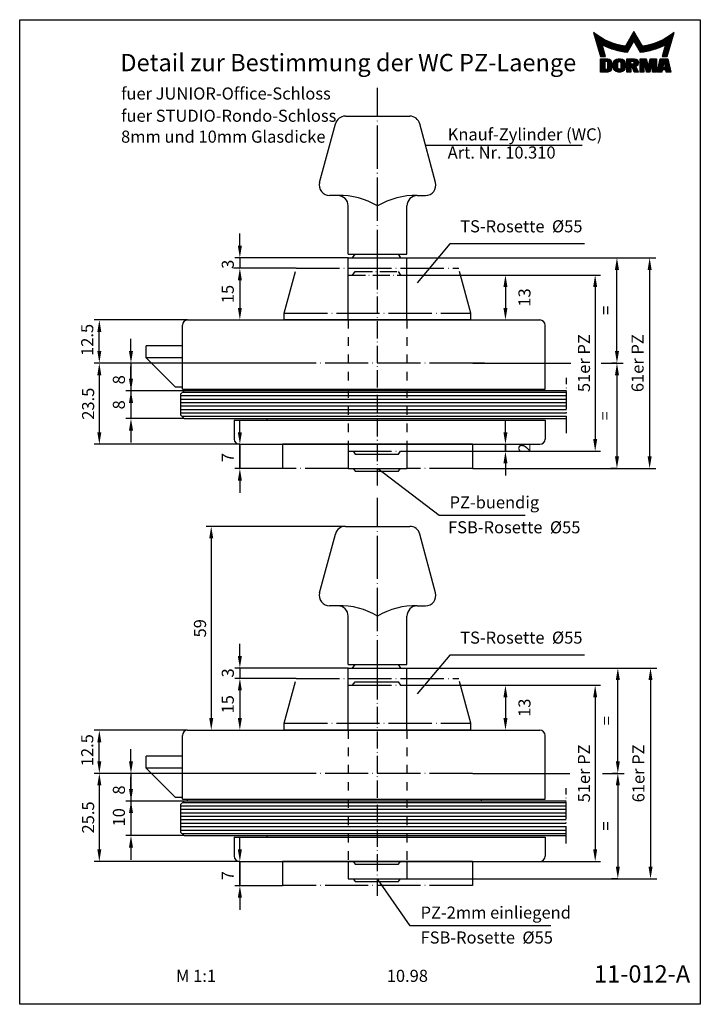
# Model space of a CAD drawing. Extents: x 0 to 197, y 0 to 285.
import ezdxf
from ezdxf.enums import TextEntityAlignment as Align

# ---------------------------------------------------------------- set-up
doc = ezdxf.new("R2010")
doc.units = 0
doc.header["$LTSCALE"] = 25
doc.header["$MEASUREMENT"] = 0
for name, pattern in [('MITTELLINIE', [0.6, 0.5, -0.05, 0, -0.05]), ('MITTELLINIE-K', [0.28, 0.2, -0.04, 0, -0.04]), ('VERDECKT', [0.2, 0.1, -0.1])]:
    doc.linetypes.add(name, pattern=pattern)
doc.layers.get('0').update_dxf_attribs({"linetype": 'CONTINUOUS'})
doc.layers.get('DEFPOINTS').update_dxf_attribs({"linetype": 'CONTINUOUS'})
for name, color, linetype in [('DICK', 2, 'CONTINUOUS'), ('DUENN', 7, 'CONTINUOUS'), ('MITTELLINIE', 7, 'MITTELLINIE'), ('MITTELLINIE-K', 7, 'MITTELLINIE-K'), ('SCHRIFTFELD', 7, 'CONTINUOUS'), ('VERDECKT', 7, 'VERDECKT')]:
    doc.layers.add(name, color=color, linetype=linetype)
doc.styles.add('ISO8', font='iso8')
doc.dimstyles.new('DORMA', dxfattribs={"dimtxt": 3.5, "dimasz": 3.5, "dimexe": 1, "dimexo": 0, "dimgap": 1.5, "dimtad": 1, "dimdec": 8, "dimdsep": 46, "dimtxsty": 'ISO8', "dimcen": 0.1, "dimclrt": 256, "dimadec": 0, "dimazin": 0, "dimtfac": 1, "dimtdec": 8, "dimtofl": 0, "dimtmove": 0, "dimatfit": 3, "dimfxl": 0, "dimtolj": 1, "dimarcsym": 0})

# ---------------------------------------------------------------- blocks, each defined once
blk = doc.blocks.new('*D8')
at = {"color": 0, "linetype": 'ByBlock'}
for p, q in [((260.73, 100.84), (260.73, 104.34)), ((292.08, 97.34), (259.23, 97.34)), ((260.73, 97.34), (260.73, 94.34)), ((277.07, 94.34), (259.23, 94.34)), ((260.73, 90.84), (260.73, 87.34))]:
    blk.add_line(p, q, dxfattribs=at)
for points in [[(260.14, 100.84), (261.31, 100.84), (260.73, 97.34)], [(260.14, 90.84), (261.31, 90.84), (260.73, 94.34)]]:
    blk.add_solid(points, dxfattribs=at)
at = {"layer": 'DEFPOINTS', "color": 0, "linetype": 'ByBlock'}
for p in [(292.08, 97.34), (260.73, 94.34), (277.07, 94.34)]:
    blk.add_point(p, dxfattribs=at)
at = {"color": 0, "linetype": 'ByBlock', "insert": (257.23, 95.92), "char_height": 3.5, "attachment_point": 5, "rotation": 90, "style": 'ISO8'}
blk.add_mtext('\\A1;3', dxfattribs=at)
blk = doc.blocks.new('*D19')
at = {"color": 0, "linetype": 'ByBlock'}
for p, q in [((291.26, 138.34), (250.94, 138.34)), ((252.44, 134.84), (252.44, 82.84)), ((245.58, 79.34), (253.94, 79.34))]:
    blk.add_line(p, q, dxfattribs=at)
for points in [[(251.86, 134.84), (253.02, 134.84), (252.44, 138.34)], [(251.86, 82.84), (253.02, 82.84), (252.44, 79.34)]]:
    blk.add_solid(points, dxfattribs=at)
at = {"layer": 'DEFPOINTS', "color": 0, "linetype": 'ByBlock'}
for p in [(291.26, 138.34), (245.58, 79.34), (252.44, 79.34)]:
    blk.add_point(p, dxfattribs=at)
at = {"color": 0, "linetype": 'ByBlock', "insert": (249.19, 108.84), "char_height": 3.5, "attachment_point": 5, "rotation": 90, "style": 'ISO8'}
blk.add_mtext('\\A1;59', dxfattribs=at)
blk = doc.blocks.new('*D11')
at = {"color": 0, "linetype": 'ByBlock'}
for p, q in [((229.21, 62.34), (229.21, 65.84)), ((244.58, 58.84), (227.71, 58.84)), ((229.21, 58.84), (229.21, 48.84)), ((244.58, 48.84), (227.71, 48.84)), ((229.21, 45.34), (229.21, 41.84))]:
    blk.add_line(p, q, dxfattribs=at)
for points in [[(228.63, 62.34), (229.8, 62.34), (229.21, 58.84)], [(228.63, 45.34), (229.8, 45.34), (229.21, 48.84)]]:
    blk.add_solid(points, dxfattribs=at)
at = {"layer": 'DEFPOINTS', "color": 0, "linetype": 'ByBlock'}
for p in [(244.58, 58.84), (229.21, 48.84), (244.58, 48.84)]:
    blk.add_point(p, dxfattribs=at)
at = {"color": 0, "linetype": 'ByBlock', "insert": (225.71, 54.13), "char_height": 3.5, "attachment_point": 5, "rotation": 90, "style": 'ISO8'}
blk.add_mtext('\\A1;10', dxfattribs=at)
blk = doc.blocks.new('*D14')
at = {"color": 0, "linetype": 'ByBlock'}
for p, q in [((229.21, 70.34), (229.21, 73.84)), ((273.08, 66.84), (227.71, 66.84)), ((229.21, 66.84), (229.21, 58.84)), ((229.21, 58.84), (227.71, 58.84)), ((229.21, 55.34), (229.21, 51.84))]:
    blk.add_line(p, q, dxfattribs=at)
for points in [[(228.63, 70.34), (229.8, 70.34), (229.21, 66.84)], [(228.63, 55.34), (229.8, 55.34), (229.21, 58.84)]]:
    blk.add_solid(points, dxfattribs=at)
at = {"layer": 'DEFPOINTS', "color": 0, "linetype": 'ByBlock'}
for p in [(273.08, 66.84), (229.21, 58.84), (229.21, 58.84)]:
    blk.add_point(p, dxfattribs=at)
at = {"color": 0, "linetype": 'ByBlock', "insert": (225.71, 62.04), "char_height": 3.5, "attachment_point": 5, "rotation": 90, "style": 'ISO8'}
blk.add_mtext('\\A1;8', dxfattribs=at)
blk = doc.blocks.new('*D13')
at = {"color": 0, "linetype": 'ByBlock'}
for p, q in [((220.05, 66.84), (218.55, 66.84)), ((220.05, 63.34), (220.05, 44.84)), ((260.58, 41.34), (218.55, 41.34))]:
    blk.add_line(p, q, dxfattribs=at)
for points in [[(219.47, 63.34), (220.63, 63.34), (220.05, 66.84)], [(219.47, 44.84), (220.63, 44.84), (220.05, 41.34)]]:
    blk.add_solid(points, dxfattribs=at)
at = {"layer": 'DEFPOINTS', "color": 0, "linetype": 'ByBlock'}
for p in [(220.05, 66.84), (220.05, 41.34), (260.58, 41.34)]:
    blk.add_point(p, dxfattribs=at)
at = {"color": 0, "linetype": 'ByBlock', "insert": (216.8, 54.09), "char_height": 3.5, "attachment_point": 5, "rotation": 90, "style": 'ISO8'}
blk.add_mtext('\\A1;25.5', dxfattribs=at)
blk = doc.blocks.new('*D15')
at = {"color": 0, "linetype": 'ByBlock'}
for p, q in [((260.73, 44.84), (260.73, 48.34)), ((260.58, 41.34), (262.23, 41.34)), ((260.73, 41.34), (260.73, 34.34)), ((273.08, 34.34), (259.23, 34.34)), ((260.73, 30.84), (260.73, 27.34))]:
    blk.add_line(p, q, dxfattribs=at)
for points in [[(260.14, 44.84), (261.31, 44.84), (260.73, 41.34)], [(260.14, 30.84), (261.31, 30.84), (260.73, 34.34)]]:
    blk.add_solid(points, dxfattribs=at)
at = {"layer": 'DEFPOINTS', "color": 0, "linetype": 'ByBlock'}
for p in [(260.58, 41.34), (260.73, 34.34), (273.08, 34.34)]:
    blk.add_point(p, dxfattribs=at)
at = {"color": 0, "linetype": 'ByBlock', "insert": (257.23, 37.23), "char_height": 3.5, "attachment_point": 5, "rotation": 90, "style": 'ISO8'}
blk.add_mtext('\\A1;7', dxfattribs=at)
blk = doc.blocks.new('*D12')
at = {"color": 0, "linetype": 'ByBlock'}
for p, q in [((245.58, 79.34), (218.55, 79.34)), ((220.05, 70.34), (220.05, 75.84)), ((229.21, 66.84), (218.55, 66.84))]:
    blk.add_line(p, q, dxfattribs=at)
for points in [[(219.47, 75.84), (220.63, 75.84), (220.05, 79.34)], [(219.47, 70.34), (220.63, 70.34), (220.05, 66.84)]]:
    blk.add_solid(points, dxfattribs=at)
at = {"layer": 'DEFPOINTS', "color": 0, "linetype": 'ByBlock'}
for p in [(220.05, 79.34), (245.58, 79.34), (229.21, 66.84)]:
    blk.add_point(p, dxfattribs=at)
at = {"color": 0, "linetype": 'ByBlock', "insert": (216.55, 73.56), "char_height": 3.5, "attachment_point": 5, "rotation": 90, "style": 'ISO8'}
blk.add_mtext('\\A1;12.5', dxfattribs=at)
blk = doc.blocks.new('*D18')
at = {"color": 0, "linetype": 'ByBlock'}
for p, q in [((337.6, 92.34), (365.07, 92.34)), ((363.57, 88.84), (363.57, 44.84)), ((337.6, 41.34), (365.07, 41.34))]:
    blk.add_line(p, q, dxfattribs=at)
for points in [[(362.99, 88.84), (364.15, 88.84), (363.57, 92.34)], [(362.99, 44.84), (364.15, 44.84), (363.57, 41.34)]]:
    blk.add_solid(points, dxfattribs=at)
at = {"layer": 'DEFPOINTS', "color": 0, "linetype": 'ByBlock'}
for p in [(337.6, 92.34), (337.6, 41.34), (363.57, 41.34)]:
    blk.add_point(p, dxfattribs=at)
at = {"color": 0, "linetype": 'ByBlock', "insert": (360.32, 66.84), "char_height": 3.5, "attachment_point": 5, "rotation": 90, "style": 'ISO8'}
blk.add_mtext('\\A1;51er PZ', dxfattribs=at)
blk = doc.blocks.new('*D17')
at = {"color": 0, "linetype": 'ByBlock'}
for p, q in [((309.08, 92.34), (339.1, 92.34)), ((337.6, 88.84), (337.6, 82.84)), ((327.58, 79.34), (339.1, 79.34))]:
    blk.add_line(p, q, dxfattribs=at)
for points in [[(337.02, 88.84), (338.18, 88.84), (337.6, 92.34)], [(337.02, 82.84), (338.18, 82.84), (337.6, 79.34)]]:
    blk.add_solid(points, dxfattribs=at)
at = {"layer": 'DEFPOINTS', "color": 0, "linetype": 'ByBlock'}
for p in [(309.08, 92.34), (327.58, 79.34), (337.6, 79.34)]:
    blk.add_point(p, dxfattribs=at)
at = {"color": 0, "linetype": 'ByBlock', "insert": (343.1, 85.84), "char_height": 3.5, "attachment_point": 5, "rotation": 90, "style": 'ISO8'}
blk.add_mtext('\\A1;13', dxfattribs=at)
blk = doc.blocks.new('*D16')
at = {"color": 0, "linetype": 'ByBlock'}
for p, q in [((369.65, 97.34), (371.63, 97.34)), ((370.13, 70.34), (370.13, 93.84)), ((370.13, 66.84), (368.63, 66.84))]:
    blk.add_line(p, q, dxfattribs=at)
for points in [[(369.54, 93.84), (370.71, 93.84), (370.13, 97.34)], [(369.54, 70.34), (370.71, 70.34), (370.13, 66.84)]]:
    blk.add_solid(points, dxfattribs=at)
at = {"layer": 'DEFPOINTS', "color": 0, "linetype": 'ByBlock'}
for p in [(369.65, 97.34), (370.13, 97.34), (370.13, 66.84)]:
    blk.add_point(p, dxfattribs=at)
at = {"color": 0, "linetype": 'ByBlock', "insert": (366.88, 82.09), "char_height": 3.5, "attachment_point": 5, "rotation": 90, "style": 'ISO8'}
blk.add_mtext('\\A1;=', dxfattribs=at)
blk = doc.blocks.new('*D21')
at = {"color": 0, "linetype": 'ByBlock'}
for p, q in [((260.73, 219.59), (260.73, 223.09)), ((292.08, 216.09), (259.23, 216.09)), ((260.73, 216.09), (260.73, 213.09)), ((277.07, 213.09), (259.23, 213.09)), ((260.73, 209.59), (260.73, 206.09))]:
    blk.add_line(p, q, dxfattribs=at)
for points in [[(260.14, 219.59), (261.31, 219.59), (260.73, 216.09)], [(260.14, 209.59), (261.31, 209.59), (260.73, 213.09)]]:
    blk.add_solid(points, dxfattribs=at)
at = {"layer": 'DEFPOINTS', "color": 0, "linetype": 'ByBlock'}
for p in [(292.08, 216.09), (260.73, 213.09), (277.07, 213.09)]:
    blk.add_point(p, dxfattribs=at)
at = {"color": 0, "linetype": 'ByBlock', "insert": (257.23, 214.2), "char_height": 3.5, "attachment_point": 5, "rotation": 90, "style": 'ISO8'}
blk.add_mtext('\\A1;3', dxfattribs=at)
blk = doc.blocks.new('*D9')
at = {"color": 0, "linetype": 'ByBlock'}
for p, q in [((229.21, 189.09), (229.21, 192.59)), ((273.08, 185.59), (227.71, 185.59)), ((229.21, 185.59), (229.21, 177.59)), ((229.21, 177.59), (227.71, 177.59)), ((229.21, 174.09), (229.21, 170.59))]:
    blk.add_line(p, q, dxfattribs=at)
for points in [[(228.63, 189.09), (229.8, 189.09), (229.21, 185.59)], [(228.63, 174.09), (229.8, 174.09), (229.21, 177.59)]]:
    blk.add_solid(points, dxfattribs=at)
at = {"layer": 'DEFPOINTS', "color": 0, "linetype": 'ByBlock'}
for p in [(273.08, 185.59), (229.21, 177.59), (229.21, 177.59)]:
    blk.add_point(p, dxfattribs=at)
at = {"color": 0, "linetype": 'ByBlock', "insert": (225.71, 180.78), "char_height": 3.5, "attachment_point": 5, "rotation": 90, "style": 'ISO8'}
blk.add_mtext('\\A1;8', dxfattribs=at)
blk = doc.blocks.new('*D5')
at = {"color": 0, "linetype": 'ByBlock'}
for p, q in [((245.58, 198.09), (218.55, 198.09)), ((220.05, 189.09), (220.05, 194.59)), ((229.21, 185.59), (218.55, 185.59))]:
    blk.add_line(p, q, dxfattribs=at)
for points in [[(219.47, 194.59), (220.63, 194.59), (220.05, 198.09)], [(219.47, 189.09), (220.63, 189.09), (220.05, 185.59)]]:
    blk.add_solid(points, dxfattribs=at)
at = {"layer": 'DEFPOINTS', "color": 0, "linetype": 'ByBlock'}
for p in [(220.05, 198.09), (245.58, 198.09), (229.21, 185.59)]:
    blk.add_point(p, dxfattribs=at)
at = {"color": 0, "linetype": 'ByBlock', "insert": (216.55, 192.31), "char_height": 3.5, "attachment_point": 5, "rotation": 90, "style": 'ISO8'}
blk.add_mtext('\\A1;12.5', dxfattribs=at)
blk = doc.blocks.new('*D6')
at = {"color": 0, "linetype": 'ByBlock'}
for p, q in [((229.21, 181.09), (229.21, 184.59)), ((244.58, 177.59), (227.71, 177.59)), ((229.21, 177.59), (229.21, 169.59)), ((244.58, 169.59), (227.71, 169.59)), ((229.21, 166.09), (229.21, 162.59))]:
    blk.add_line(p, q, dxfattribs=at)
for points in [[(228.63, 181.09), (229.8, 181.09), (229.21, 177.59)], [(228.63, 166.09), (229.8, 166.09), (229.21, 169.59)]]:
    blk.add_solid(points, dxfattribs=at)
at = {"layer": 'DEFPOINTS', "color": 0, "linetype": 'ByBlock'}
for p in [(244.58, 177.59), (229.21, 169.59), (244.58, 169.59)]:
    blk.add_point(p, dxfattribs=at)
at = {"color": 0, "linetype": 'ByBlock', "insert": (225.71, 173.52), "char_height": 3.5, "attachment_point": 5, "rotation": 90, "style": 'ISO8'}
blk.add_mtext('\\A1;8', dxfattribs=at)
blk = doc.blocks.new('*D7')
at = {"color": 0, "linetype": 'ByBlock'}
for p, q in [((220.05, 185.59), (218.55, 185.59)), ((220.05, 182.09), (220.05, 165.59)), ((260.58, 162.09), (218.55, 162.09))]:
    blk.add_line(p, q, dxfattribs=at)
for points in [[(219.47, 182.09), (220.63, 182.09), (220.05, 185.59)], [(219.47, 165.59), (220.63, 165.59), (220.05, 162.09)]]:
    blk.add_solid(points, dxfattribs=at)
at = {"layer": 'DEFPOINTS', "color": 0, "linetype": 'ByBlock'}
for p in [(220.05, 185.59), (220.05, 162.09), (260.58, 162.09)]:
    blk.add_point(p, dxfattribs=at)
at = {"color": 0, "linetype": 'ByBlock', "insert": (216.8, 173.84), "char_height": 3.5, "attachment_point": 5, "rotation": 90, "style": 'ISO8'}
blk.add_mtext('\\A1;23.5', dxfattribs=at)
blk = doc.blocks.new('*D10')
at = {"color": 0, "linetype": 'ByBlock'}
for p, q in [((260.73, 165.59), (260.73, 169.09)), ((260.58, 162.09), (262.23, 162.09)), ((260.73, 155.09), (260.73, 162.09)), ((273.08, 155.09), (259.23, 155.09)), ((260.73, 151.59), (260.73, 148.09))]:
    blk.add_line(p, q, dxfattribs=at)
for points in [[(260.14, 165.59), (261.31, 165.59), (260.73, 162.09)], [(260.14, 151.59), (261.31, 151.59), (260.73, 155.09)]]:
    blk.add_solid(points, dxfattribs=at)
at = {"layer": 'DEFPOINTS', "color": 0, "linetype": 'ByBlock'}
for p in [(260.58, 162.09), (260.73, 162.09), (273.08, 155.09)]:
    blk.add_point(p, dxfattribs=at)
at = {"color": 0, "linetype": 'ByBlock', "insert": (257.23, 158.24), "char_height": 3.5, "attachment_point": 5, "rotation": 90, "style": 'ISO8'}
blk.add_mtext('\\A1;7', dxfattribs=at)
blk = doc.blocks.new('*D2')
at = {"color": 0, "linetype": 'ByBlock'}
for p, q in [((337.6, 211.09), (365.07, 211.09)), ((363.57, 207.59), (363.57, 163.59)), ((337.6, 160.09), (365.07, 160.09))]:
    blk.add_line(p, q, dxfattribs=at)
for points in [[(362.99, 207.59), (364.15, 207.59), (363.57, 211.09)], [(362.99, 163.59), (364.15, 163.59), (363.57, 160.09)]]:
    blk.add_solid(points, dxfattribs=at)
at = {"layer": 'DEFPOINTS', "color": 0, "linetype": 'ByBlock'}
for p in [(337.6, 211.09), (337.6, 160.09), (363.57, 160.09)]:
    blk.add_point(p, dxfattribs=at)
at = {"color": 0, "linetype": 'ByBlock', "insert": (360.32, 185.59), "char_height": 3.5, "attachment_point": 5, "rotation": 90, "style": 'ISO8'}
blk.add_mtext('\\A1;51er PZ', dxfattribs=at)
blk = doc.blocks.new('*D4')
at = {"color": 0, "linetype": 'ByBlock'}
for p, q in [((309.08, 211.09), (339.1, 211.09)), ((337.6, 207.59), (337.6, 201.59)), ((327.58, 198.09), (339.1, 198.09))]:
    blk.add_line(p, q, dxfattribs=at)
for points in [[(337.02, 207.59), (338.18, 207.59), (337.6, 211.09)], [(337.02, 201.59), (338.18, 201.59), (337.6, 198.09)]]:
    blk.add_solid(points, dxfattribs=at)
at = {"layer": 'DEFPOINTS', "color": 0, "linetype": 'ByBlock'}
for p in [(309.08, 211.09), (327.58, 198.09), (337.6, 198.09)]:
    blk.add_point(p, dxfattribs=at)
at = {"color": 0, "linetype": 'ByBlock', "insert": (343.1, 204.59), "char_height": 3.5, "attachment_point": 5, "rotation": 90, "style": 'ISO8'}
blk.add_mtext('\\A1;13', dxfattribs=at)
blk = doc.blocks.new('*D3')
at = {"color": 0, "linetype": 'ByBlock'}
for p, q in [((337.6, 165.59), (337.6, 169.09)), ((309.08, 160.09), (339.1, 160.09)), ((328.08, 162.09), (339.1, 162.09)), ((337.6, 162.09), (337.6, 160.09)), ((337.6, 156.59), (337.6, 153.09))]:
    blk.add_line(p, q, dxfattribs=at)
for points in [[(337.02, 165.59), (338.18, 165.59), (337.6, 162.09)], [(337.02, 156.59), (338.18, 156.59), (337.6, 160.09)]]:
    blk.add_solid(points, dxfattribs=at)
at = {"layer": 'DEFPOINTS', "color": 0, "linetype": 'ByBlock'}
for p in [(309.08, 160.09), (328.08, 162.09), (337.6, 160.09)]:
    blk.add_point(p, dxfattribs=at)
at = {"color": 0, "linetype": 'ByBlock', "insert": (343.1, 161.09), "char_height": 3.5, "attachment_point": 5, "rotation": 90, "style": 'ISO8'}
blk.add_mtext('\\A1;2', dxfattribs=at)
blk = doc.blocks.new('*D20')
at = {"color": 0, "linetype": 'ByBlock'}
for p, q in [((369.4, 216.09), (371.37, 216.09)), ((369.87, 189.09), (369.87, 212.59)), ((369.87, 185.59), (368.37, 185.59))]:
    blk.add_line(p, q, dxfattribs=at)
for points in [[(369.29, 212.59), (370.46, 212.59), (369.87, 216.09)], [(369.29, 189.09), (370.46, 189.09), (369.87, 185.59)]]:
    blk.add_solid(points, dxfattribs=at)
at = {"layer": 'DEFPOINTS', "color": 0, "linetype": 'ByBlock'}
for p in [(369.4, 216.09), (369.87, 216.09), (369.87, 185.59)]:
    blk.add_point(p, dxfattribs=at)
at = {"color": 0, "linetype": 'ByBlock', "insert": (366.62, 200.84), "char_height": 3.5, "attachment_point": 5, "rotation": 90, "style": 'ISO8'}
blk.add_mtext('\\A1;=', dxfattribs=at)
blk = doc.blocks.new('*X0')
at = {"color": 0}
for p, q in [((143.71, 135.5), (143.9, 135.5)), ((143.78, 135.25), (144.23, 135.25)), ((143.86, 135), (144.57, 135)), ((143.93, 134.75), (144.93, 134.75)), ((144, 134.5), (145.3, 134.5)), ((144.07, 134.25), (145.7, 134.25)), ((144.14, 134), (146.12, 134)), ((154.16, 134), (156.45, 134)), ((154.3, 134.25), (156.31, 134.25)), ((154.45, 134.5), (156.16, 134.5)), ((154.59, 134.75), (156.02, 134.75)), ((154.73, 135), (155.87, 135)), ((154.88, 135.25), (155.73, 135.25)), ((155.02, 135.5), (155.59, 135.5)), ((155.17, 135.75), (155.44, 135.75)), ((164.49, 134), (166.47, 134)), ((164.91, 134.25), (166.54, 134.25)), ((165.31, 134.5), (166.61, 134.5)), ((165.68, 134.75), (166.68, 134.75)), ((166.04, 135), (166.75, 135)), ((166.38, 135.25), (166.83, 135.25)), ((166.71, 135.5), (166.9, 135.5)), ((144.21, 133.75), (146.57, 133.75)), ((144.28, 133.5), (147.05, 133.5)), ((144.35, 133.25), (147.57, 133.25)), ((144.43, 133), (148.14, 133)), ((144.5, 132.75), (148.76, 132.75)), ((144.57, 132.5), (149.47, 132.5)), ((144.64, 132.25), (150.28, 132.25)), ((144.71, 132), (146.15, 132)), ((144.78, 131.75), (146.23, 131.75)), ((144.85, 131.5), (146.3, 131.5)), ((144.93, 131.25), (146.37, 131.25)), ((146.45, 132), (151.26, 132)), ((146.98, 131.75), (152.6, 131.75)), ((147.55, 131.5), (154.31, 131.5)), ((148.17, 131.25), (154.17, 131.25)), ((152.86, 131.75), (154.45, 131.75)), ((153, 132), (154.6, 132)), ((153.15, 132.25), (154.74, 132.25)), ((153.29, 132.5), (154.89, 132.5)), ((153.44, 132.75), (155.03, 132.75)), ((153.58, 133), (155.18, 133)), ((153.72, 133.25), (156.88, 133.25)), ((153.87, 133.5), (156.74, 133.5)), ((154.01, 133.75), (156.6, 133.75)), ((155.43, 133), (157.03, 133)), ((155.58, 132.75), (157.17, 132.75)), ((155.72, 132.5), (157.32, 132.5)), ((155.87, 132.25), (157.46, 132.25)), ((156.01, 132), (157.61, 132)), ((156.15, 131.75), (157.75, 131.75)), ((156.3, 131.5), (163.06, 131.5)), ((156.44, 131.25), (162.44, 131.25)), ((158.01, 131.75), (163.63, 131.75)), ((159.35, 132), (164.16, 132)), ((160.33, 132.25), (165.97, 132.25)), ((161.14, 132.5), (166.04, 132.5)), ((161.85, 132.75), (166.11, 132.75)), ((162.47, 133), (166.18, 133)), ((163.04, 133.25), (166.25, 133.25)), ((163.55, 133.5), (166.33, 133.5)), ((164.04, 133.75), (166.4, 133.75)), ((164.24, 131.25), (165.68, 131.25)), ((164.31, 131.5), (165.76, 131.5)), ((164.38, 131.75), (165.83, 131.75)), ((164.45, 132), (165.9, 132)), ((145, 131), (146.44, 131)), ((145.07, 130.75), (146.51, 130.75)), ((145.14, 130.5), (146.58, 130.5)), ((145.21, 130.25), (146.66, 130.25)), ((145.28, 130), (146.73, 130)), ((145.35, 129.75), (146.8, 129.75)), ((145.42, 129.5), (146.87, 129.5)), ((145.5, 129.25), (146.94, 129.25)), ((145.57, 129), (147.02, 129)), ((148.87, 131), (154.02, 131)), ((149.66, 130.75), (153.88, 130.75)), ((150.59, 130.5), (153.73, 130.5)), ((151.78, 130.25), (153.59, 130.25)), ((156.59, 131), (161.74, 131)), ((156.73, 130.75), (160.95, 130.75)), ((156.88, 130.5), (160.02, 130.5)), ((157.02, 130.25), (158.83, 130.25)), ((163.59, 129), (165.04, 129)), ((163.67, 129.25), (165.11, 129.25)), ((163.74, 129.5), (165.19, 129.5)), ((163.81, 129.75), (165.26, 129.75)), ((163.88, 130), (165.33, 130)), ((163.95, 130.25), (165.4, 130.25)), ((164.02, 130.5), (165.47, 130.5)), ((164.1, 130.75), (165.54, 130.75)), ((164.17, 131), (165.61, 131))]:
    blk.add_line(p, q, dxfattribs=at)
blk = doc.blocks.new('*X1')
at = {"color": 0}
for p, q in [((145.69, 128), (148.19, 128)), ((145.69, 127.75), (148.58, 127.75)), ((145.69, 127.5), (148.78, 127.5)), ((145.69, 127.25), (146.93, 127.25)), ((145.69, 127), (146.93, 127)), ((145.69, 126.75), (146.93, 126.75)), ((145.69, 126.5), (146.93, 126.5)), ((145.69, 126.25), (146.93, 126.25)), ((145.69, 126), (146.93, 126)), ((145.69, 125.75), (146.93, 125.75)), ((145.69, 125.5), (146.93, 125.5)), ((147.55, 127.25), (148.9, 127.25)), ((147.72, 127), (148.96, 127)), ((147.72, 126.75), (148.97, 126.75)), ((147.72, 126.5), (148.97, 126.5)), ((147.72, 126.25), (148.97, 126.25)), ((147.72, 126), (148.97, 126)), ((147.72, 125.75), (148.97, 125.75)), ((147.72, 125.5), (148.97, 125.5)), ((149.42, 126.75), (150.69, 126.75)), ((149.42, 126.5), (150.69, 126.5)), ((149.42, 126.25), (150.69, 126.25)), ((149.42, 126), (150.69, 126)), ((149.42, 125.75), (150.69, 125.75)), ((149.42, 125.5), (150.69, 125.5)), ((149.44, 127), (150.7, 127)), ((149.52, 127.25), (150.9, 127.25)), ((149.66, 127.5), (152.57, 127.5)), ((149.88, 127.75), (152.35, 127.75)), ((150.28, 128), (151.94, 128)), ((151.32, 127.25), (152.7, 127.25)), ((151.52, 127), (152.78, 127)), ((151.53, 126.75), (152.8, 126.75)), ((151.53, 126.5), (152.8, 126.5)), ((151.53, 126.25), (152.8, 126.25)), ((151.53, 126), (152.8, 126)), ((151.53, 125.75), (152.8, 125.75)), ((151.54, 125.5), (152.8, 125.5)), ((153.26, 128), (155.97, 128)), ((153.26, 127.75), (156.33, 127.75)), ((153.26, 127.5), (156.51, 127.5)), ((153.26, 127.25), (154.38, 127.25)), ((153.26, 127), (154.38, 127)), ((153.26, 126.75), (154.38, 126.75)), ((153.26, 126.5), (156.56, 126.5)), ((153.26, 126.25), (156.41, 126.25)), ((153.26, 126), (156.16, 126)), ((153.26, 125.75), (154.38, 125.75)), ((153.26, 125.5), (154.38, 125.5)), ((154.8, 125.75), (155.86, 125.75)), ((154.9, 125.5), (155.99, 125.5)), ((155.22, 127.25), (156.61, 127.25)), ((155.27, 126.75), (156.63, 126.75)), ((155.33, 127), (156.64, 127)), ((157.09, 128), (158.92, 128)), ((157.09, 127.75), (158.98, 127.75)), ((157.09, 127.5), (159.03, 127.5)), ((157.09, 127.25), (159.09, 127.25)), ((157.09, 127), (158.22, 127)), ((157.09, 126.75), (158.22, 126.75)), ((157.09, 126.5), (158.22, 126.5)), ((157.09, 126.25), (158.22, 126.25)), ((157.09, 126), (158.22, 126)), ((157.09, 125.75), (158.22, 125.75)), ((157.09, 125.5), (158.22, 125.5)), ((158.35, 127), (159.14, 127)), ((158.41, 126.75), (159.2, 126.75)), ((158.46, 126.5), (159.25, 126.5)), ((158.52, 126.25), (159.31, 126.25)), ((158.57, 126), (159.36, 126)), ((158.63, 125.75), (160.3, 125.75)), ((158.68, 125.5), (160.25, 125.5)), ((159.57, 126), (160.36, 126)), ((159.62, 126.25), (160.41, 126.25)), ((159.68, 126.5), (160.47, 126.5)), ((159.73, 126.75), (160.52, 126.75)), ((159.79, 127), (160.58, 127)), ((159.84, 127.25), (161.84, 127.25)), ((159.9, 127.5), (161.84, 127.5)), ((159.95, 127.75), (161.84, 127.75)), ((160.01, 128), (161.84, 128)), ((160.71, 127), (161.84, 127)), ((160.71, 126.75), (161.84, 126.75)), ((160.71, 126.5), (161.84, 126.5)), ((160.71, 126.25), (161.84, 126.25)), ((160.71, 126), (161.84, 126)), ((160.71, 125.75), (161.84, 125.75)), ((160.71, 125.5), (161.84, 125.5)), ((162.35, 125.5), (165.72, 125.5)), ((162.41, 125.75), (163.69, 125.75)), ((162.47, 126), (163.73, 126)), ((162.53, 126.25), (163.78, 126.25)), ((162.59, 126.5), (163.82, 126.5)), ((162.65, 126.75), (163.87, 126.75)), ((162.71, 127), (163.91, 127)), ((162.77, 127.25), (165.31, 127.25)), ((162.82, 127.5), (165.25, 127.5)), ((162.88, 127.75), (165.19, 127.75)), ((162.94, 128), (165.13, 128)), ((164.16, 127), (165.37, 127)), ((164.21, 126.75), (165.43, 126.75)), ((164.25, 126.5), (165.49, 126.5)), ((164.3, 126.25), (165.54, 126.25)), ((164.34, 126), (165.6, 126)), ((164.39, 125.75), (165.66, 125.75)), ((145.69, 125.25), (146.93, 125.25)), ((145.69, 125), (148.86, 125)), ((145.69, 124.75), (148.71, 124.75)), ((145.69, 124.5), (148.46, 124.5)), ((147.7, 125.25), (148.94, 125.25)), ((149.47, 125.25), (150.75, 125.25)), ((149.57, 125), (152.65, 125)), ((149.73, 124.75), (152.49, 124.75)), ((150, 124.5), (152.22, 124.5)), ((151.47, 125.25), (152.75, 125.25)), ((153.26, 125.25), (154.38, 125.25)), ((153.26, 125), (154.38, 125)), ((153.26, 124.75), (154.38, 124.75)), ((153.26, 124.5), (154.38, 124.5)), ((155, 125.25), (156.12, 125.25)), ((155.1, 125), (156.25, 125)), ((155.2, 124.75), (156.38, 124.75)), ((155.3, 124.5), (156.52, 124.5)), ((157.09, 125.25), (158.22, 125.25)), ((157.09, 125), (158.22, 125)), ((157.09, 124.75), (158.22, 124.75)), ((157.09, 124.5), (158.22, 124.5)), ((158.74, 125.25), (160.19, 125.25)), ((158.79, 125), (160.14, 125)), ((158.85, 124.75), (160.08, 124.75)), ((158.9, 124.5), (160.03, 124.5)), ((160.71, 125.25), (161.84, 125.25)), ((160.71, 125), (161.84, 125)), ((160.71, 124.75), (161.84, 124.75)), ((160.71, 124.5), (161.84, 124.5)), ((162.12, 124.5), (163.46, 124.5)), ((162.18, 124.75), (163.51, 124.75)), ((162.24, 125), (165.84, 125)), ((162.3, 125.25), (165.78, 125.25)), ((164.57, 124.75), (165.9, 124.75)), ((164.61, 124.5), (165.96, 124.5))]:
    blk.add_line(p, q, dxfattribs=at)

msp = doc.modelspace()

# ---------------------------------------------------------------- linework, layer by layer
at = {"color": 0, "linetype": 'ByBlock'}
for p, q in [((112.18211333, 216.0869124), (184.13507538, 216.0869124)), ((63.62563719, 213.0869124), (61.92563719, 213.0869124)), ((182.33507538, 212.5869124), (182.33507538, 158.5869124)), ((63.72563719, 209.5869124), (63.72563719, 201.5869124)), ((131.18211333, 185.5869124), (159.49397938, 185.5869124)), ((168.28059822, 185.5869124), (174.67275929, 185.5869124)), ((172.87275929, 182.0869124), (172.87275929, 158.5869124)), ((131.18211333, 155.0869124), (184.13507538, 155.0869124)), ((172.77275929, 155.0869124), (171.07275929, 155.0869124)), ((112.18211333, 97.3426519), (184.38801296, 97.3426519)), ((182.58801296, 93.8426519), (182.58801296, 39.8426519)), ((63.72563719, 90.8426519), (63.72563719, 82.8426519)), ((131.18211333, 66.8426519), (159.26070632, 66.8426519)), ((168.66938666, 66.8426519), (174.92569687, 66.8426519)), ((173.12569687, 63.3426519), (173.12569687, 39.8426519)), ((112.08211333, 36.3426519), (184.38801296, 36.3426519)), ((173.02569687, 36.3426519), (171.32569687, 36.3426519))]:
    msp.add_line(p, q, dxfattribs=at)
at = {"color": 0}
for p, q in [((158.25726773, 177.10420044), (47.09940136, 177.10420044)), ((158.25726773, 176.10420044), (46.58211333, 176.10420044)), ((158.25726773, 175.10420044), (46.58211333, 175.10420044)), ((158.25726773, 174.10420044), (46.58211333, 174.10420044)), ((158.25726773, 173.10420044), (46.58211333, 173.10420044)), ((158.25726773, 172.10420044), (46.58211333, 172.10420044)), ((158.25726773, 171.10420044), (46.58211333, 171.10420044)), ((158.25726773, 170.10420044), (47.06482529, 170.10420044)), ((158.16366583, 57.35993994), (46.58211333, 57.35993994)), ((158.16366583, 58.35993994), (47.09940136, 58.35993994)), ((158.16366583, 56.35993994), (46.58211333, 56.35993994)), ((158.16366583, 55.35993994), (46.58211333, 55.35993994)), ((158.16366583, 54.35993994), (46.58211333, 54.35993994)), ((158.16366583, 53.35993994), (46.58211333, 53.35993994)), ((158.16366583, 52.35993994), (46.58211333, 52.35993994)), ((158.16366583, 51.35993994), (46.58211333, 51.35993994)), ((158.16366583, 50.32535994), (46.58211333, 50.32535994)), ((158.16366583, 49.32535994), (47.09940529, 49.32535994))]:
    msp.add_line(p, q, dxfattribs=at)
at = {"color": 0, "linetype": 'ByBlock'}
for points in [[(181.75174205, 212.5869124), (182.91840872, 212.5869124), (182.33507538, 216.0869124)], [(63.14230385, 209.5869124), (64.30897052, 209.5869124), (63.72563719, 213.0869124)], [(63.14230385, 201.5869124), (64.30897052, 201.5869124), (63.72563719, 198.0869124)], [(172.28942596, 182.0869124), (173.45609263, 182.0869124), (172.87275929, 185.5869124)], [(172.28942596, 158.5869124), (173.45609263, 158.5869124), (172.87275929, 155.0869124)], [(181.75174205, 158.5869124), (182.91840872, 158.5869124), (182.33507538, 155.0869124)], [(182.00467963, 93.8426519), (183.1713463, 93.8426519), (182.58801296, 97.3426519)], [(63.14230385, 90.8426519), (64.30897052, 90.8426519), (63.72563719, 94.3426519)], [(63.14230385, 82.8426519), (64.30897052, 82.8426519), (63.72563719, 79.3426519)], [(172.54236354, 63.3426519), (173.70903021, 63.3426519), (173.12569687, 66.8426519)], [(172.54236354, 39.8426519), (173.70903021, 39.8426519), (173.12569687, 36.3426519)], [(182.00467963, 39.8426519), (183.1713463, 39.8426519), (182.58801296, 36.3426519)]]:
    msp.add_solid(points, dxfattribs=at)
at = {"layer": 'DEFPOINTS', "color": 0, "linetype": 'ByBlock'}
for p in [(114.41112718, 256.6804013), (120.20020999, 235.86946369), (112.08211333, 216.0869124), (63.72563719, 213.0869124), (63.72563719, 198.0869124), (76.58211333, 198.0869124), (131.08211333, 185.5869124), (157.21909683, 177.5869124), (157.21909683, 169.5869124), (76.08211333, 155.0869124), (131.08211333, 155.0869124), (172.87275929, 155.0869124), (172.87275929, 155.0869124), (182.33507538, 155.0869124), (114.41112718, 137.9361408), (120.20020999, 117.12520319), (131.08211333, 66.8426519), (157.12549493, 58.8426519), (157.12549493, 48.8426519), (173.12569687, 36.3426519), (173.12569687, 36.3426519), (182.58801296, 36.3426519)]:
    msp.add_point(p, dxfattribs=at)
at = {"layer": 'DICK'}
for p, q in [((94.26101702, 257.0869124), (112.90320963, 257.0869124)), ((86.80810327, 237.86336954), (91.36323954, 254.86336954)), ((120.35612338, 237.86336954), (115.80098711, 254.86336954)), ((92.08211333, 234.0869124), (89.70588075, 234.0869124)), ((115.08211333, 234.0869124), (117.45834591, 234.0869124)), ((95.08211333, 217.0869124), (95.08211333, 231.0869124)), ((112.08211333, 217.0869124), (112.08211333, 231.0869124)), ((95.08211333, 217.0869124), (112.08211333, 217.0869124)), ((96.35930603, 216.0869124), (97.10930603, 217.0869124)), ((97.10930603, 217.0869124), (109.60930603, 217.0869124)), ((110.35930603, 216.0869124), (109.60930603, 217.0869124)), ((95.08211333, 216.0869124), (112.08211333, 216.0869124)), ((95.08211333, 198.0869124), (95.08211333, 216.0869124)), ((112.08211333, 198.0869124), (112.08211333, 216.0869124)), ((48.58211333, 198.0869124), (150.58211333, 198.0869124)), ((83.08211333, 198.0869124), (76.58211333, 198.0869124)), ((86.08211333, 198.0869124), (83.08211333, 198.0869124)), ((88.58211333, 198.0869124), (86.08211333, 198.0869124)), ((118.58211333, 198.0869124), (88.58211333, 198.0869124)), ((121.08211333, 198.0869124), (118.58211333, 198.0869124)), ((124.08211333, 198.0869124), (121.08211333, 198.0869124)), ((130.58211333, 198.0869124), (124.08211333, 198.0869124)), ((47.08211333, 178.0869124), (47.08211333, 196.5869124)), ((152.08211333, 178.0869124), (152.08211333, 196.5869124)), ((36.58211333, 187.0869124), (36.58211333, 190.5869124)), ((47.08211333, 190.5869124), (36.58211333, 190.5869124)), ((36.58211333, 187.0869124), (45.08211333, 178.5869124)), ((47.08211333, 187.0869124), (36.58211333, 187.0869124)), ((47.08211333, 178.5869124), (45.08211333, 178.5869124)), ((46.58211333, 176.5869124), (47.58211333, 177.5869124)), ((47.08211333, 178.0869124), (152.08211333, 178.0869124)), ((158.25726773, 177.5869124), (47.58211333, 177.5869124)), ((48.58211333, 177.5869124), (48.58211333, 178.0869124)), ((133.58211333, 177.5869124), (48.58211333, 177.5869124)), ((46.58211333, 176.5869124), (46.58211333, 170.5869124)), ((47.58211333, 169.5869124), (46.58211333, 170.5869124)), ((47.58211333, 169.5869124), (158.25726773, 169.5869124)), ((62.08211333, 169.0869124), (152.08211333, 169.0869124)), ((62.08211333, 169.0869124), (62.08211333, 163.5869124)), ((71.58211333, 169.5869124), (135.58211333, 169.5869124)), ((71.58211333, 169.0869124), (71.58211333, 169.5869124)), ((152.08211333, 169.0869124), (152.08211333, 163.5869124)), ((63.58211333, 162.0869124), (150.58211333, 162.0869124)), ((131.08211333, 162.0869124), (76.08211333, 162.0869124)), ((95.08211333, 162.0869124), (95.08211333, 155.0869124)), ((112.08211333, 162.0869124), (112.08211333, 155.0869124)), ((95.08211333, 155.0869124), (112.08211333, 155.0869124)), ((96.50930603, 155.0869124), (97.10930603, 154.2869124)), ((97.10930603, 154.2869124), (109.60930603, 154.2869124)), ((109.60930603, 154.2869124), (110.20930603, 155.0869124)), ((94.26101702, 138.3426519), (112.90320963, 138.3426519)), ((86.80810327, 119.11910904), (91.36323954, 136.11910904)), ((120.35612338, 119.11910904), (115.80098711, 136.11910904)), ((92.08211333, 115.3426519), (89.70588075, 115.3426519)), ((115.08211333, 115.3426519), (117.45834591, 115.3426519)), ((95.08211333, 98.3426519), (95.08211333, 112.3426519)), ((112.08211333, 98.3426519), (112.08211333, 112.3426519)), ((95.08211333, 98.3426519), (112.08211333, 98.3426519)), ((95.08211333, 97.3426519), (112.08211333, 97.3426519)), ((95.08211333, 79.3426519), (95.08211333, 97.3426519)), ((96.35930603, 97.3426519), (97.10930603, 98.3426519)), ((97.10930603, 98.3426519), (109.60930603, 98.3426519)), ((110.35930603, 97.3426519), (109.60930603, 98.3426519)), ((112.08211333, 79.3426519), (112.08211333, 97.3426519)), ((47.08211333, 59.3426519), (47.08211333, 77.8426519)), ((48.58211333, 79.3426519), (150.58211333, 79.3426519)), ((83.08211333, 79.3426519), (76.58211333, 79.3426519)), ((86.08211333, 79.3426519), (83.08211333, 79.3426519)), ((88.58211333, 79.3426519), (86.08211333, 79.3426519)), ((118.58211333, 79.3426519), (88.58211333, 79.3426519)), ((121.08211333, 79.3426519), (118.58211333, 79.3426519)), ((124.08211333, 79.3426519), (121.08211333, 79.3426519)), ((130.58211333, 79.3426519), (124.08211333, 79.3426519)), ((152.08211333, 59.3426519), (152.08211333, 77.8426519)), ((47.08211333, 71.8426519), (36.58211333, 71.8426519)), ((36.58211333, 68.3426519), (36.58211333, 71.8426519)), ((47.08211333, 68.3426519), (36.58211333, 68.3426519)), ((36.58211333, 68.3426519), (45.08211333, 59.8426519)), ((47.08211333, 59.8426519), (45.08211333, 59.8426519)), ((46.58211333, 57.8426519), (47.58211333, 58.8426519)), ((46.58211333, 57.8426519), (46.58211333, 49.8426519)), ((47.08211333, 59.3426519), (152.08211333, 59.3426519)), ((158.16366583, 58.8426519), (47.58211333, 58.8426519)), ((48.58211333, 58.8426519), (48.58211333, 59.3426519)), ((133.58211333, 58.8426519), (48.58211333, 58.8426519)), ((133.58211333, 59.3426519), (133.58211333, 58.8426519)), ((47.58211333, 48.8426519), (46.58211333, 49.8426519)), ((47.58211333, 48.8426519), (158.16366583, 48.8426519)), ((71.58211333, 48.8426519), (135.58211333, 48.8426519)), ((71.58211333, 48.3426519), (71.58211333, 48.8426519)), ((62.08211333, 48.3426519), (152.08211333, 48.3426519)), ((62.08211333, 48.3426519), (62.08211333, 42.8426519)), ((152.08211333, 48.3426519), (152.08211333, 42.8426519)), ((63.58211333, 41.3426519), (150.58211333, 41.3426519)), ((131.08211333, 41.3426519), (76.08211333, 41.3426519)), ((95.08211333, 41.3426519), (95.08211333, 36.3426519)), ((112.08211333, 41.3426519), (112.08211333, 36.3426519)), ((95.08211333, 36.3426519), (112.08211333, 36.3426519)), ((96.50930603, 36.3426519), (97.10930603, 35.5426519)), ((97.10930603, 35.5426519), (109.60930603, 35.5426519)), ((109.60930603, 35.5426519), (110.20930603, 36.3426519))]:
    msp.add_line(p, q, dxfattribs=at)
at = {"layer": 'DICK', "color": 2}
for points in [[(177.76812209, 281.58651684), (175.30252209, 277.31611684, -0.1384), (166.11982209, 281.29761684), (168.09132209, 274.38561684), (169.53982209, 274.38561684), (168.56843837, 277.77346008, 0.0963999862), (175.92122717, 275.62292563), (177.76812209, 278.82171684), (179.61492209, 275.62291684, 0.0964), (186.96772209, 277.77341684), (185.99632209, 274.38561684), (187.44492209, 274.38561684), (189.41642209, 281.29761684, -0.1384), (180.23362209, 277.31611684)], [(175.26762209, 272.33971684), (175.26762209, 271.21071684, -0.4093067518), (173.91292209, 269.85601684), (173.23552209, 269.85601684, -0.4092916452), (171.88072209, 271.21071684), (171.88072209, 272.33971684, -0.4092916452), (173.23552209, 273.69441684), (173.91292209, 273.69441684, -0.4093067518)], [(179.10612209, 272.56551684, -0.3392), (178.28072209, 271.43651684), (179.10612209, 269.85601684), (177.86422209, 269.85601684), (177.23202209, 271.43651684), (176.84822209, 271.43651684), (176.84822209, 269.85601684), (175.71922209, 269.85601684), (175.71922209, 273.69451684), (177.97712209, 273.69451684, -0.4142)], [(173.99752209, 272.43736291), (173.99752209, 271.11307076, -1.1027611357), (173.15082209, 271.11307076), (173.15082209, 272.43736291, -1.1027611357)]]:
    msp.add_lwpolyline(points, format="xyb", close=True, dxfattribs=at)
for points in [[(171.42922209, 271.09791684, -0.4092581448), (170.18732209, 269.85601684), (168.15522209, 269.85601684), (168.15522209, 273.69451684), (170.18732209, 273.69451684, -0.4092581448), (171.42922209, 272.45261684), (171.42922209, 271.09781684)], [(177.36751226, 272.98881684, -0.4142067812), (177.79214588, 272.56419305, -0.4466827864), (177.32106788, 272.14211684), (176.84822209, 272.14211684), (176.84822209, 272.98881684), (177.36751226, 272.98881684)]]:
    msp.add_lwpolyline(points, format="xyb", dxfattribs=at)
for points in [[(183.05752209, 272.67841684), (182.43652209, 269.85601684), (181.42042209, 269.85601684), (180.79952209, 272.67841684), (180.68662209, 272.67841684), (180.68662209, 269.85601684), (179.55772209, 269.85601684), (179.55772209, 273.69451684), (181.36402209, 273.69451684), (181.86072209, 271.43651684), (181.92852209, 271.43651684), (181.99622209, 271.43651684), (182.49302209, 273.69451684), (184.29932209, 273.69451684), (184.29932209, 269.85601684), (183.17032209, 269.85601684), (183.17032209, 272.67841684)], [(187.57332209, 273.69451684), (188.47642209, 269.85601684), (187.12172209, 269.85601684), (186.99982209, 270.53341684), (186.00182209, 270.53341684), (185.87982209, 269.85601684), (184.52512209, 269.85601684), (185.42832209, 273.69451684)], [(169.39702209, 270.64631684), (169.96152209, 270.64631684), (170.18732209, 270.87211684), (170.18732209, 272.67841684), (169.96152209, 272.90421684), (169.39702209, 272.90421684)], [(186.12372209, 271.21071684), (186.87782209, 271.21071684), (186.61372209, 272.67841684), (186.38792209, 272.67841684)]]:
    msp.add_lwpolyline(points, close=True, dxfattribs=at)
at = {"layer": 'DICK'}
for centre, radius, start, end in [((94.26101702, 254.0869124), 3, 90, 165), ((112.90320963, 254.0869124), 3, 15, 90), ((89.70588075, 237.0869124), 3, 165, 270), ((117.45834591, 237.0869124), 3, 270, 15), ((92.78665878, 213.24600331), 20.85281458, 58.8220546357, 91.936197387), ((92.08211333, 231.0869124), 3, 0, 90), ((114.37756787, 213.24600331), 20.85281458, 88.063802613, 121.1779453643), ((115.08211333, 231.0869124), 3, 90, 180), ((48.58211333, 196.5869124), 1.5, 90, 180), ((150.58211333, 196.5869124), 1.5, 0, 90), ((63.58211333, 163.5869124), 1.5, 180, 270), ((150.58211333, 163.5869124), 1.5, 270, 0), ((94.26101702, 135.3426519), 3, 90, 165), ((112.90320963, 135.3426519), 3, 15, 90), ((89.70588075, 118.3426519), 3, 165, 270), ((117.45834591, 118.3426519), 3, 270, 15), ((92.78665878, 94.50174281), 20.85281458, 58.8220546357, 91.936197387), ((92.08211333, 112.3426519), 3, 0, 90), ((114.37756787, 94.50174281), 20.85281458, 88.063802613, 121.1779453643), ((115.08211333, 112.3426519), 3, 90, 180), ((48.58211333, 77.8426519), 1.5, 90, 180), ((150.58211333, 77.8426519), 1.5, 0, 90), ((63.58211333, 42.8426519), 1.5, 180, 270), ((150.58211333, 42.8426519), 1.5, 270, 0)]:
    msp.add_arc(centre, radius, start, end, dxfattribs=at)
at = {"layer": 'DUENN'}
for p, q in [((117.46351741, 248.65872201), (162.85217491, 248.65872201)), ((124.47559086, 220.11183421), (115.04574232, 208.88086403)), ((163.49820858, 220.11183421), (124.47559086, 220.11183421)), ((63.72563719, 216.0869124), (63.72563719, 213.0869124)), ((63.72563719, 162.0869124), (63.72563719, 155.0869124)), ((140.598861, 160.0869124), (140.598861, 162.0869124)), ((121.40085505, 141.45032836), (103.58211333, 155.0869124)), ((146.29086042, 141.45032836), (121.40085505, 141.45032836)), ((124.47559086, 101.0618309), (115.04574232, 89.83086071)), ((163.49820858, 101.0618309), (124.47559086, 101.0618309)), ((63.72563719, 97.3426519), (63.72563719, 94.3426519)), ((63.72563719, 34.3426519), (63.72563719, 41.3426519)), ((113.01196187, 22.70606786), (103.58211333, 36.3426519)), ((153.72049132, 22.70606786), (113.01196187, 22.70606786))]:
    msp.add_line(p, q, dxfattribs=at)
at = {"layer": 'MITTELLINIE'}
for p, q in [((103.58211333, 211.67757749), (103.58211333, 265.29992914)), ((76.58211333, 200.0869124), (80.06545283, 213.0869124)), ((80.06545283, 213.0869124), (127.09877383, 213.0869124)), ((130.58211333, 200.0869124), (127.09877383, 213.0869124)), ((76.58211333, 200.0869124), (130.58211333, 200.0869124)), ((76.58211333, 198.0869124), (76.58211333, 200.0869124)), ((131.08211333, 185.5869124), (76.08211333, 185.5869124)), ((76.08211333, 162.0869124), (76.08211333, 155.0869124)), ((95.08211333, 160.0869124), (112.08211333, 160.0869124)), ((96.50930603, 160.0869124), (97.10930603, 159.2869124)), ((109.60930603, 159.2869124), (110.20930603, 160.0869124)), ((131.08211333, 162.0869124), (131.08211333, 155.0869124)), ((97.10930603, 159.2869124), (109.60930603, 159.2869124)), ((95.08211333, 155.0869124), (76.08211333, 155.0869124)), ((131.08211333, 155.0869124), (112.08211333, 155.0869124)), ((103.58211333, 92.93331699), (103.58211333, 146.55566864)), ((76.58211333, 81.3426519), (80.06545283, 94.3426519)), ((80.06545283, 94.3426519), (127.09877383, 94.3426519)), ((130.58211333, 81.3426519), (127.09877383, 94.3426519)), ((95.08211333, 92.3426519), (112.08211333, 92.3426519)), ((96.35930603, 92.3426519), (97.10930603, 93.3426519)), ((97.10930603, 93.3426519), (109.60930603, 93.3426519)), ((110.35930603, 92.3426519), (109.60930603, 93.3426519)), ((76.58211333, 81.3426519), (130.58211333, 81.3426519)), ((76.58211333, 79.3426519), (76.58211333, 81.3426519)), ((131.08211333, 66.8426519), (76.08211333, 66.8426519)), ((76.08211333, 41.3426519), (76.08211333, 34.3426519)), ((95.08211333, 41.3426519), (112.08211333, 41.3426519)), ((96.50930603, 41.3426519), (97.10930603, 40.5426519)), ((97.10930603, 40.5426519), (109.60930603, 40.5426519)), ((109.60930603, 40.5426519), (110.20930603, 41.3426519)), ((131.08211333, 41.3426519), (131.08211333, 34.3426519)), ((131.08211333, 34.3426519), (76.08211333, 34.3426519))]:
    msp.add_line(p, q, dxfattribs=at)
for points in [[(130.58211333, 198.0869124), (130.58211333, 200.0869124)], [(130.58211333, 79.3426519), (130.58211333, 81.3426519)]]:
    msp.add_lwpolyline(points, dxfattribs=at)
at = {"layer": 'MITTELLINIE-K'}
for p, q in [((103.58211333, 150.14183008), (103.58211333, 217.96356201)), ((95.08211333, 211.0869124), (112.08211333, 211.0869124)), ((96.35930603, 211.0869124), (97.10930603, 212.0869124)), ((97.10930603, 212.0869124), (109.60930603, 212.0869124)), ((110.35930603, 211.0869124), (109.60930603, 212.0869124)), ((158.25726773, 165.28242746), (158.25726773, 181.29950384)), ((103.58211333, 31.39756958), (103.58211333, 99.21930151)), ((158.16366583, 46.53816696), (158.16366583, 62.55524334))]:
    msp.add_line(p, q, dxfattribs=at)
at = {"layer": 'MITTELLINIE-K', "color": 7}
msp.add_line((134.58211333, 185.5869124), (126.73211333, 185.5869124), dxfattribs=at)
at = {"layer": 'MITTELLINIE-K', "color": 0, "linetype": 'ByBlock'}
msp.add_point((112.08211333, 211.0869124), dxfattribs=at)
at = {"layer": 'SCHRIFTFELD'}
msp.add_lwpolyline([(0, 0), (0, 285), (197, 285), (197, 0)], close=True, dxfattribs=at)
at = {"layer": 'VERDECKT'}
for p, q in [((95.08211333, 198.0869124), (95.08211333, 162.0869124)), ((112.08211333, 198.0869124), (112.08211333, 162.0869124)), ((95.08211333, 79.3426519), (95.08211333, 41.3426519)), ((112.08211333, 79.3426519), (112.08211333, 41.3426519))]:
    msp.add_line(p, q, dxfattribs=at)

# ---------------------------------------------------------------- block references
for name in ['*X0', '*X1']:
    msp.add_blockref(name, (22.46338548, 145.59969428))

# ---------------------------------------------------------------- texts
at = {"color": 0, "linetype": 'ByBlock', "style": 'ISO8'}
for s, p in [('15', (60.22563719, 205.5869124)), ('61er PZ', (178.83507538, 185.5869124)), ('=', (169.37275929, 170.3369124)), ('15', (60.22563719, 86.8426519)), ('61er PZ', (179.08801296, 66.8426519)), ('=', (169.62569687, 51.5926519))]:
    msp.add_text(s, height=3.5, rotation=90, dxfattribs=at).set_placement(p, align=Align.MIDDLE_CENTER)
at = {"layer": 'DICK', "style": 'ISO8'}
for s, height, p in [('Detail zur Bestimmung der WC PZ-Laenge', 5, (29.13545744, 270.08380432)), ('fuer JUNIOR-Office-Schloss', 3.5, (29.34410511, 261.88319567)), ('fuer STUDIO-Rondo-Schloss', 3.5, (29.35956841, 255.4498532)), ('8mm und 10mm Glasdicke', 3.5, (29.34410511, 249.39613297)), ('11-012-A', 5, (166.25369544, 6.29306901))]:
    msp.add_text(s, height=height, dxfattribs=at).set_placement(p)
at = {"layer": 'DUENN', "style": 'ISO8'}
for s, p in [('Knauf-Zylinder (WC)', (123.87602373, 250.0531908)), ('Art. Nr. 10.310', (123.87602373, 244.8031908)), ('TS-Rosette  %%c55', (127.49941796, 223.44419126)), ('PZ-buendig', (124.42468215, 143.54847909)), ('FSB-Rosette  %%c55', (123.9903058, 136.32837217)), ('TS-Rosette  %%c55', (127.49941796, 104.39418794)), ('PZ-2mm einliegend', (116.03578897, 24.80421859)), ('FSB-Rosette  %%c55', (116.03578897, 17.58411167)), ('M 1:1', (45.25635431, 6.48751977)), ('   10.98', (103.04153438, 6.48751977))]:
    msp.add_text(s, height=3.5, dxfattribs=at).set_placement(p)

# ---------------------------------------------------------------- dimensions: what is measured, and where the dimension line sits
at = {"layer": 'DUENN'}
for base, p1, p2, text, picture, middle in [((63.72563719, 213.0869124), (95.08211333, 216.0869124), (80.06545283, 213.0869124), '3', '*D21', (60.22563719, 214.20278333)), ((23.05095276, 198.0869124), (32.2119304, 185.5869124), (48.58211333, 198.0869124), '12.5', '*D5', (19.55095276, 192.30812064)), ((32.2119304, 177.5869124), (76.08211333, 185.5869124), (32.2119304, 177.5869124), '8', '*D9', (28.7119304, 180.78036949)), ((32.2119304, 169.5869124), (47.58211333, 177.5869124), (47.58211333, 169.5869124), '8', '*D6', (28.7119304, 173.51912235)), ((63.72563719, 162.0869124), (76.08211333, 155.0869124), (63.58211333, 162.0869124), '7', '*D10', (60.22563719, 158.23788943)), ((63.72563719, 94.3426519), (95.08211333, 97.3426519), (80.06545283, 94.3426519), '3', '*D8', (60.22563719, 95.91820318)), ((23.05095276, 79.3426519), (32.2119304, 66.8426519), (48.58211333, 79.3426519), '12.5', '*D12', (19.55095276, 73.56386014)), ((32.2119304, 58.8426519), (76.08211333, 66.8426519), (32.2119304, 58.8426519), '8', '*D14', (28.7119304, 62.03610899)), ((32.2119304, 48.8426519), (47.58211333, 58.8426519), (47.58211333, 48.8426519), '10', '*D11', (28.7119304, 54.13023182)), ((63.72563719, 34.3426519), (63.58211333, 41.3426519), (76.08211333, 34.3426519), '7', '*D15', (60.22563719, 37.22982685))]:
    dim = msp.add_linear_dim(base=base, p1=p1, p2=p2, angle=90, text=text, dimstyle='DORMA', dxfattribs=at)
    dim.commit()
    dim.dimension.update_dxf_attribs({"geometry": picture, "text_midpoint": middle, "dimtype": 128, "insert": (-197, 0)})
for base, p1, p2, text, picture, middle in [((172.87275929, 216.0869124), (172.87275929, 185.5869124), (172.39964349, 216.0869124), '=', '*D20', (169.62275929, 200.8369124)), ((140.598861, 198.0869124), (112.08211333, 211.0869124), (130.58211333, 198.0869124), '13', '*D4', (146.098861, 204.5869124)), ((166.56992907, 160.0869124), (140.598861, 211.0869124), (140.598861, 160.0869124), '51er PZ', '*D2', (163.31992907, 185.5869124)), ((23.05095276, 162.0869124), (23.05095276, 185.5869124), (63.58211333, 162.0869124), '23.5', '*D7', (19.80095276, 173.8369124)), ((140.598861, 160.0869124), (131.08211333, 162.0869124), (112.08211333, 160.0869124), '2', '*D3', (146.098861, 161.0869124)), ((173.12569687, 97.3426519), (173.12569687, 66.8426519), (172.65258107, 97.3426519), '=', '*D16', (169.87569687, 82.0926519)), ((140.598861, 79.3426519), (112.08211333, 92.3426519), (130.58211333, 79.3426519), '13', '*D17', (146.098861, 85.8426519)), ((166.56992907, 41.3426519), (140.598861, 92.3426519), (140.598861, 41.3426519), '51er PZ', '*D18', (163.31992907, 66.8426519)), ((23.05095276, 41.3426519), (23.05095276, 66.8426519), (63.58211333, 41.3426519), '25.5', '*D13', (19.80095276, 54.0926519))]:
    dim = msp.add_linear_dim(base=base, p1=p1, p2=p2, angle=90, text=text, dimstyle='DORMA', dxfattribs=at)
    dim.commit()
    dim.dimension.update_dxf_attribs({"geometry": picture, "text_midpoint": middle, "insert": (-197, 0)})
dim = msp.add_linear_dim(base=(55.4405282269, 79.3426519013), p1=(94.2610170224, 138.3426519013), p2=(48.5821133284, 79.3426519013), angle=90, dimstyle='DORMA', dxfattribs=at)
dim.commit()
dim.dimension.update_dxf_attribs({"geometry": '*D19', "text_midpoint": (52.1905282269, 108.8426519013), "insert": (-197, 0)})

doc.saveas('drawing.dxf')
